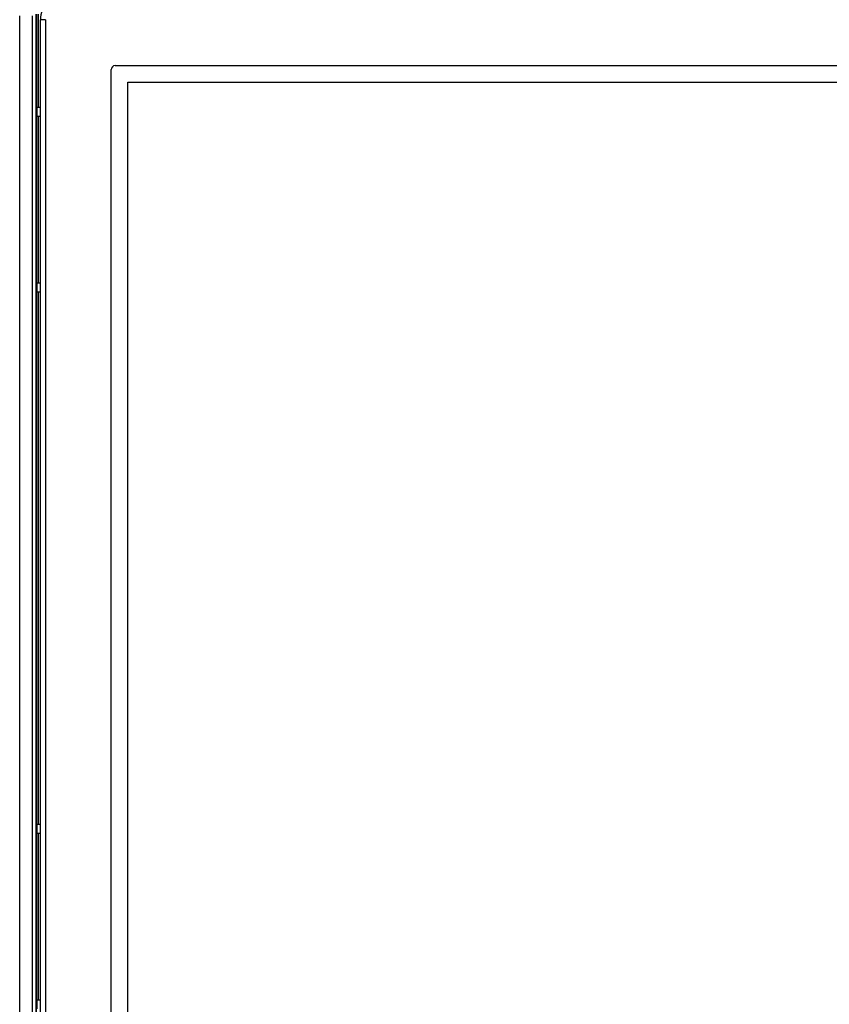
# Model space of a CAD drawing. Units: millimetres. Extents: x -1259 to -1123, y 150 to 269.
# Drawn here: x -1234 to -1230, y 243 to 248 of the extents above; entities that cross this region are included whole.
import ezdxf

# ---------------------------------------------------------------- set-up
doc = ezdxf.new("R2010")
doc.units = ezdxf.units.MM
doc.layers.add('GAIKEI', color=7, linetype='Continuous')

msp = doc.modelspace()

# ---------------------------------------------------------------- linework, layer by layer
at = {"layer": 'GAIKEI', "color": 7, "linetype": 'Continuous'}
msp.add_line((-1233.62850817, 219.94479249), (-1233.62850817, 247.92113905), dxfattribs=at)
at = {"layer": 'GAIKEI', "color": 1, "linetype": 'Continuous'}
for p, q in [((-1233.56849075, 247.92113905), (-1233.56849075, 219.94479249)), ((-1233.54984822, 219.93678849), (-1233.54984822, 247.92916813)), ((-1233.54846822, 219.93678849), (-1233.54846822, 247.92916813)), ((-1233.54545731, 247.4817975), (-1233.54545731, 247.92916813)), ((-1233.54008786, 247.92916813), (-1233.54008786, 247.4817975)), ((-1233.52927369, 219.96398928), (-1233.52927369, 247.90194748)), ((-1233.5052617, 247.90194748), (-1233.52927369, 247.90194748)), ((-1233.5052617, 247.90194748), (-1233.5052617, 219.96398928)), ((-1233.18916661, 220.31613772), (-1233.18916661, 247.66184975)), ((-1233.16914408, 247.68184719), (-1184.64787226, 247.68184719)), ((-1233.10912666, 220.37613004), (-1233.10912666, 247.60183233)), ((-1233.10912666, 247.60183233), (-1184.70788968, 247.60183233)), ((-1233.54555768, 247.4817975), (-1233.54555768, 247.43778807)), ((-1233.54555768, 247.4817975), (-1233.52927369, 247.4817975)), ((-1233.54555768, 247.43778807), (-1233.52927369, 247.43778807)), ((-1233.54545731, 246.63751401), (-1233.54545731, 247.43778807)), ((-1233.54008786, 247.43778807), (-1233.54008786, 246.63751401)), ((-1233.54555768, 246.63751401), (-1233.54555768, 246.59347949)), ((-1233.54555768, 246.63751401), (-1233.52927369, 246.63751401)), ((-1233.54555768, 246.59347949), (-1233.52927369, 246.59347949)), ((-1233.54545731, 244.03659196), (-1233.54545731, 246.59347949)), ((-1233.54008786, 246.59347949), (-1233.54008786, 244.03659196)), ((-1233.54555768, 244.03659196), (-1233.54555768, 243.99255745)), ((-1233.54555768, 244.03659196), (-1233.52927369, 244.03659196)), ((-1233.54555768, 243.99255745), (-1233.52927369, 243.99255745)), ((-1233.54545731, 243.1922583), (-1233.54545731, 243.99255745)), ((-1233.54008786, 243.99255745), (-1233.54008786, 243.1922583)), ((-1233.54555768, 243.1922583), (-1233.54555768, 243.14827396)), ((-1233.54555768, 243.1922583), (-1233.52927369, 243.1922583))]:
    msp.add_line(p, q, dxfattribs=at)
for centre, radius, start, end in [((-1233.40924033, 247.90194599), 0.12003336, 89.99929227, 179.99929227), ((-1233.16915663, 247.66183721), 0.02000999, 89.96407716, 179.96407716)]:
    msp.add_arc(centre, radius, start, end, dxfattribs=at)

doc.saveas('drawing.dxf')
